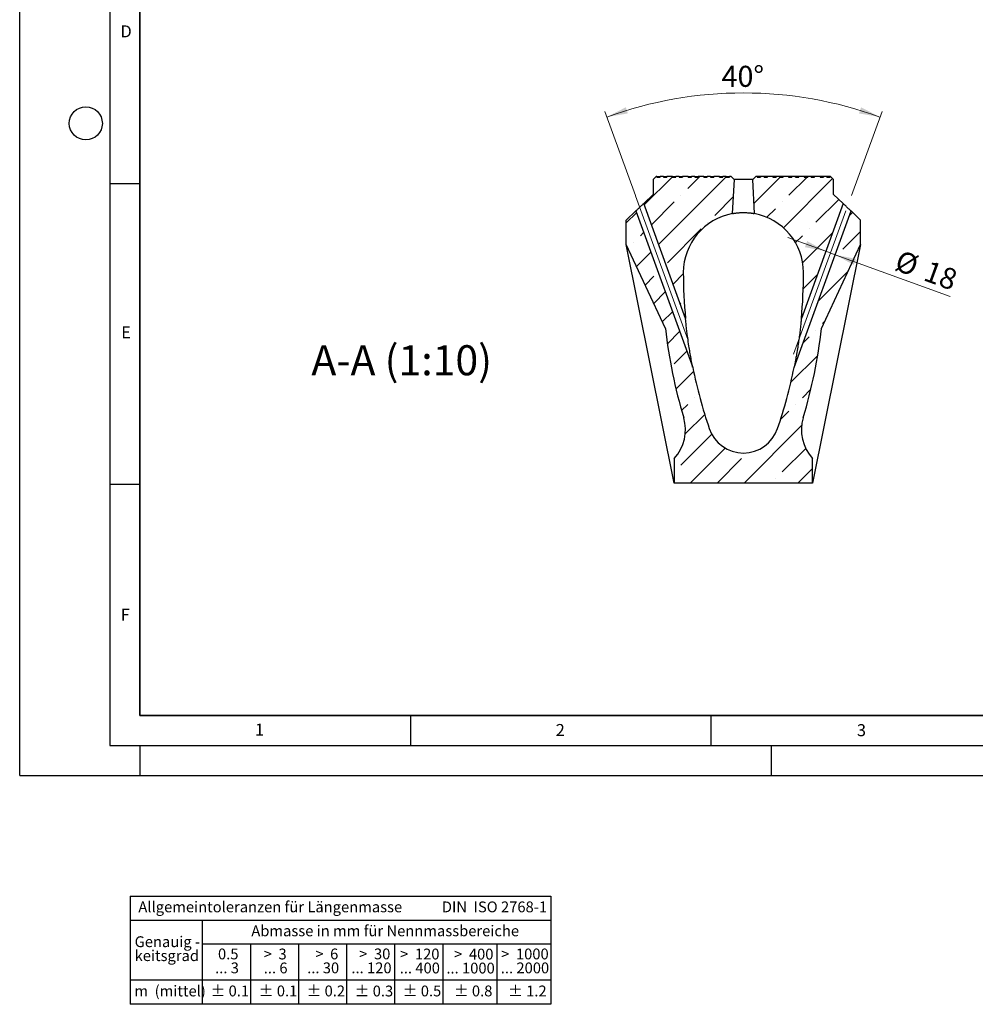
# Model space of a CAD drawing. Units: millimetres. Extents: x 0 to 420, y -38 to 297.
# Drawn here: x 0 to 159, y -38 to 126 of the extents above; entities that cross this region are included whole.
import ezdxf

# ---------------------------------------------------------------- set-up
doc = ezdxf.new("R2010")
doc.units = ezdxf.units.MM
doc.linetypes.add('CENTERX2', pattern=[20.319999999999997, 12.7, -2.54, 2.54, -2.54])
doc.layers.add('LINIEN-DICK', color=7, linetype='Continuous', lineweight=35)
doc.layers.add('LINIEN-NORMAL', color=7, linetype='Continuous', lineweight=25)
doc.layers.add('LINIEN-DÜNN', color=7, linetype='Continuous')
doc.layers.add('VORLAGE_TEXT', color=7, linetype='Continuous')
doc.styles.add('SLDTEXTSTYLE0', font='TXT', dxfattribs={"width": 0.605})
doc.styles.add('SLDTEXTSTYLE1', font='TXT', dxfattribs={"width": 0.57})
doc.styles.add('SLDTEXTSTYLE2', font='TXT', dxfattribs={"width": 0.563})
doc.styles.add('SLDTEXTSTYLE3', font='TXT', dxfattribs={"width": 0.5525})
doc.styles.add('SLDTEXTSTYLE4', font='TXT', dxfattribs={"width": 0.5750000000000001})
doc.dimstyles.new('SLDDIMSTYLE3', dxfattribs={"dimtxt": 3.5, "dimasz": 3.5, "dimexe": 0, "dimexo": 0.0625, "dimgap": 0.875, "dimtad": 1, "dimdec": 4, "dimlfac": 10, "dimzin": 12, "dimdsep": 46, "dimtxsty": 'SLDTEXTSTYLE0', "dimsah": 1, "dimcen": 0.09, "dimazin": 3, "dimtfac": 1, "dimtdec": 3, "dimtofl": 0, "dimtmove": 0, "dimatfit": 3, "dimfxl": 0, "dimfrac": 2, "dimtolj": 1, "dimtzin": 12, "dimarcsym": 0})
doc.dimstyles.new('SLDDIMSTYLE4', dxfattribs={"dimtxt": 3.5, "dimasz": 3.5, "dimexe": 0, "dimexo": 0.0625, "dimgap": 0.875, "dimtad": 1, "dimlfac": 10, "dimrnd": 1e-09, "dimzin": 12, "dimdsep": 46, "dimtxsty": 'SLDTEXTSTYLE0', "dimsah": 1, "dimcen": 0.09, "dimadec": 0, "dimazin": 3, "dimtfac": 1, "dimtdec": 3, "dimtmove": 0, "dimatfit": 0, "dimfxl": 0, "dimfrac": 2, "dimtolj": 1, "dimtzin": 12, "dimarcsym": 0})
pattern_1 = [(45, (0, 0), (-4.490128060534577, 4.490128060534577), []), (45, (4.49013, 2e-323), (-4.490128060534577, 4.490128060534577), [7.9375, -1.5875, 0, -1.5875])]

# ---------------------------------------------------------------- blocks, each defined once
blk = doc.blocks.new('SW_NOTE_0')
at = {"layer": 'VORLAGE_TEXT', "color": 0, "insert": (0, 2.320321931589538), "char_height": 1.8, "attachment_point": 1, "style": 'SLDTEXTSTYLE0'}
blk.add_mtext('Allgemeintoleranzen für Längenmasse            DIN  ISO 2768-1', dxfattribs=at)
blk = doc.blocks.new('SW_NOTE_0_1')
at = {"layer": 'VORLAGE_TEXT', "color": 0, "insert": (0.6749999999999985, 2.320321931589536), "char_height": 1.8, "attachment_point": 1, "style": 'SLDTEXTSTYLE0'}
blk.add_mtext('Abmasse in mm für Nennmassbereiche', dxfattribs=at)
blk = doc.blocks.new('SW_NOTE_0_2')
at = {"layer": 'VORLAGE_TEXT', "color": 0, "insert": (0, 2.320321931589537), "char_height": 1.8, "attachment_point": 1, "style": 'SLDTEXTSTYLE0'}
blk.add_mtext('m  (mittel)', dxfattribs=at)
blk = doc.blocks.new('SW_NOTE_0_3')
at = {"layer": 'VORLAGE_TEXT', "color": 0, "char_height": 1.8, "attachment_point": 3}
for s, insert, style in [('>  120', (6.806249999999999, 2.320321931589536), 'SLDTEXTSTYLE1'), ('... 400', (6.881562817841767, 0.0003219610938357681), 'SLDTEXTSTYLE0')]:
    blk.add_mtext(s, dxfattribs=dict(at, insert=insert, style=style))
blk = doc.blocks.new('SW_NOTE_0_4')
at = {"layer": 'VORLAGE_TEXT', "color": 0, "insert": (0, 2.320321931589537), "char_height": 1.8, "attachment_point": 1, "style": 'SLDTEXTSTYLE0'}
blk.add_mtext('± 0.1', dxfattribs=at)
blk = doc.blocks.new('SW_NOTE_0_5')
at = {"layer": 'VORLAGE_TEXT', "color": 0, "insert": (0, 2.320321931589537), "char_height": 1.8, "attachment_point": 1, "style": 'SLDTEXTSTYLE0'}
blk.add_mtext('± 0.2', dxfattribs=at)
blk = doc.blocks.new('SW_NOTE_0_6')
at = {"layer": 'VORLAGE_TEXT', "color": 0, "insert": (0, 2.320321931589537), "char_height": 1.8, "attachment_point": 1, "style": 'SLDTEXTSTYLE0'}
blk.add_mtext('± 0.3', dxfattribs=at)
blk = doc.blocks.new('SW_NOTE_0_7')
at = {"layer": 'VORLAGE_TEXT', "color": 0, "insert": (0, 2.320321931589537), "char_height": 1.8, "attachment_point": 1, "style": 'SLDTEXTSTYLE0'}
blk.add_mtext('± 0.5', dxfattribs=at)
blk = doc.blocks.new('SW_NOTE_0_8')
at = {"layer": 'VORLAGE_TEXT', "color": 0, "insert": (0, 2.320321931589537), "char_height": 1.8, "attachment_point": 1, "style": 'SLDTEXTSTYLE0'}
blk.add_mtext('± 0.8', dxfattribs=at)
blk = doc.blocks.new('SW_NOTE_0_9')
at = {"layer": 'VORLAGE_TEXT', "color": 0, "insert": (0, 2.320321931589537), "char_height": 1.8, "attachment_point": 1, "style": 'SLDTEXTSTYLE0'}
blk.add_mtext('± 0.1', dxfattribs=at)
blk = doc.blocks.new('SW_NOTE_0_10')
at = {"layer": 'VORLAGE_TEXT', "color": 0, "char_height": 1.8, "attachment_point": 1, "style": 'SLDTEXTSTYLE0'}
for s, insert in [('Genauig -', (0, 2.320321931589536)), ('keitsgrad', (0, 0.0003219610938357681))]:
    blk.add_mtext(s, dxfattribs=dict(at, insert=insert))
blk = doc.blocks.new('SW_NOTE_0_11')
at = {"layer": 'VORLAGE_TEXT', "color": 0, "char_height": 1.8, "attachment_point": 3}
for s, insert, style in [('>  400', (6.806249999999999, 2.320321931589536), 'SLDTEXTSTYLE1'), ('... 1000', (7.02468703910708, 0.0003219610938357681), 'SLDTEXTSTYLE0')]:
    blk.add_mtext(s, dxfattribs=dict(at, insert=insert, style=style))
blk = doc.blocks.new('SW_NOTE_0_12')
at = {"layer": 'VORLAGE_TEXT', "color": 0, "char_height": 1.8, "attachment_point": 3}
for s, insert, style in [('>  30', (5.456250000000002, 2.320321931589536), 'SLDTEXTSTYLE2'), ('... 120', (5.663749586790799, 0.0003219610938357681), 'SLDTEXTSTYLE0')]:
    blk.add_mtext(s, dxfattribs=dict(at, insert=insert, style=style))
blk = doc.blocks.new('SW_NOTE_0_13')
at = {"layer": 'VORLAGE_TEXT', "color": 0, "char_height": 1.8, "attachment_point": 3}
for s, insert, style in [('>  3', (4.106249999999998, 2.320321931589536), 'SLDTEXTSTYLE3'), ('... 6', (4.249062284082172, 0.0003219610938357681), 'SLDTEXTSTYLE0')]:
    blk.add_mtext(s, dxfattribs=dict(at, insert=insert, style=style))
blk = doc.blocks.new('SW_NOTE_0_14')
at = {"layer": 'VORLAGE_TEXT', "color": 0, "char_height": 1.8, "attachment_point": 3, "style": 'SLDTEXTSTYLE0'}
for s, insert in [('0.5', (3.375, 2.320321931589536)), ('... 3', (3.446875035017727, 0.0003219610938357681))]:
    blk.add_mtext(s, dxfattribs=dict(at, insert=insert))
blk = doc.blocks.new('SW_NOTE_0_15')
at = {"layer": 'VORLAGE_TEXT', "color": 0, "char_height": 1.8, "attachment_point": 3}
for s, insert, style in [('>  6', (4.106249999999998, 2.320321931589536), 'SLDTEXTSTYLE3'), ('... 30', (4.254687903076412, 0.0003219610938357681), 'SLDTEXTSTYLE0')]:
    blk.add_mtext(s, dxfattribs=dict(at, insert=insert, style=style))
blk = doc.blocks.new('SW_NOTE_0_16')
at = {"layer": 'VORLAGE_TEXT', "color": 0, "char_height": 1.8, "attachment_point": 3}
for s, insert, style in [('>  1000', (8.156250000000004, 2.320321931589536), 'SLDTEXTSTYLE4'), ('... 2000', (8.235312788188454, 0.0003219610938357681), 'SLDTEXTSTYLE0')]:
    blk.add_mtext(s, dxfattribs=dict(at, insert=insert, style=style))
blk = doc.blocks.new('SW_NOTE_0_17')
at = {"layer": 'VORLAGE_TEXT', "color": 0, "insert": (0, 2.320321931589537), "char_height": 1.8, "attachment_point": 1, "style": 'SLDTEXTSTYLE0'}
blk.add_mtext('± 1.2', dxfattribs=at)
blk = doc.blocks.new('Allg-Toleranz-mittel')
at = {"layer": 'LINIEN-DÜNN', "color": 7}
for p, q in [((0, 14), (69.99999999999996, 14)), ((12.00000000000001, 14), (12.00000000000001, 0)), ((69.99999999999996, 9.999999999999995), (12.00000000000001, 9.999999999999995)), ((19.99999999999991, 9.999999999999995), (19.99999999999991, 0)), ((27.99999999999991, 9.999999999999995), (27.99999999999991, 0)), ((35.99999999999992, 9.999999999999995), (35.99999999999992, 0)), ((43.99999999999993, 9.999999999999995), (43.99999999999993, 0)), ((51.99999999999994, 9.999999999999995), (51.99999999999994, 0)), ((69.99999999999996, 4.000000000000004), (0, 4.000000000000004))]:
    blk.add_line(p, q, dxfattribs=at)
at = {"layer": 'LINIEN-DÜNN'}
blk.add_line((60.99999999999994, 9.999999999999995), (60.99999999999994, 0), dxfattribs=at)
at = {"layer": 'LINIEN-NORMAL', "color": 7}
for p, q in [((0, 18), (0, 0)), ((0, 18), (69.99999999999996, 18)), ((69.99999999999996, 18), (69.99999999999996, 0)), ((69.99999999999996, 0), (0, 0))]:
    blk.add_line(p, q, dxfattribs=at)
at = {"layer": 'VORLAGE_TEXT', "color": 7}
for name, p in [('SW_NOTE_0', (1.371570155852292, 14.78239597758488)), ('SW_NOTE_0_1', (19.48583298647113, 10.80119978569033)), ('SW_NOTE_0_10', (0.7480385574915871, 8.991875893809343)), ('SW_NOTE_0_14', (14.65002648868799, 6.958441299991957)), ('SW_NOTE_0_13', (21.94016801182505, 6.945537790374601)), ('SW_NOTE_0_15', (30.52477147115887, 6.959123351065688)), ('SW_NOTE_0_12', (37.83418958696802, 6.961503644315442)), ('SW_NOTE_0_3', (44.65723772124223, 6.941703780843966)), ('SW_NOTE_0_11', (53.63859106338756, 6.92521111327446)), ('SW_NOTE_0_16', (61.48028724596663, 6.954683742545126)), ('SW_NOTE_0_2', (0.7059049832157382, 0.7957779732380987)), ('SW_NOTE_0_9', (13.37283791863872, 0.8021647691906497)), ('SW_NOTE_0_4', (21.39630238432796, 0.8030156928275907)), ('SW_NOTE_0_5', (29.3441244218762, 0.8024484104029728)), ('SW_NOTE_0_6', (37.34871661272751, 0.788820269868346)), ('SW_NOTE_0_7', (45.34703677891275, 0.800569879275626)), ('SW_NOTE_0_8', (53.85278882040553, 0.8016543167634611)), ('SW_NOTE_0_17', (62.87375749346722, 0.795503311357526))]:
    blk.add_blockref(name, p, dxfattribs=at)
blk = doc.blocks.new('_D_8')
at = {"color": 7, "linetype": 'Continuous', "lineweight": 0}
for p, q in [((102.4410002582524, 96.51176662212681), (97.35287886986153, 110.4912652441749)), ((138.3774860523118, 96.51176662212605), (143.4656074407028, 110.4912652441749))]:
    blk.add_line(p, q, dxfattribs=at)
at = {"color": 7, "linetype": 'Continuous', "lineweight": 18}
blk.add_arc((120.4092431552822, 47.14442499526042), 66.41229934947714, 70.0000000000004, 109.9999999999997, dxfattribs=at)
for points in [[(97.6948990131872, 109.551572623389), (101.1849758606721, 110.1509926990055), (100.8434125155164, 111.1723142912846)], [(143.1235872973772, 109.551572623389), (139.975073795048, 111.1723142912846), (139.6335104498923, 110.1509926990055)]]:
    blk.add_solid(points, dxfattribs=at)
at = {"color": 7, "linetype": 'Continuous', "lineweight": 18, "insert": (116.7731321156136, 118.0684616667701), "char_height": 3.5, "attachment_point": 1, "style": 'SLDTEXTSTYLE0'}
blk.add_mtext('40°', dxfattribs=at)
blk = doc.blocks.new('_D_9')
at = {"color": 7, "linetype": 'Continuous', "lineweight": 0}
for p, q in [((134.1138647124048, 87.21207558085693), (127.7890105340382, 89.51413423785661)), ((134.1138647124048, 87.21207558085693), (135.6658833120703, 86.64718700755118)), ((135.6658833120703, 86.64718700755118), (154.8192190579275, 79.67594290915243))]:
    blk.add_line(p, q, dxfattribs=at)
at = {"color": 7, "linetype": 'Continuous', "lineweight": 18}
for points in [[(134.1138647124048, 87.21207558085693), (131.0091052322141, 88.91513441676608), (130.6407758470942, 87.90315774822741)], [(135.6658833120703, 86.64718700755118), (138.7706427922611, 84.94412817164203), (139.138972177381, 85.9561048401807)]]:
    blk.add_solid(points, dxfattribs=at)
at = {"color": 7, "linetype": 'Continuous', "lineweight": 18, "char_height": 3.5, "attachment_point": 1, "rotation": 340.0000000000012, "style": 'SLDTEXTSTYLE0'}
for s, insert in [('%%c', (146.5423734106278, 87.48975868396907)), ('18', (151.3409045475261, 85.75358244727265))]:
    blk.add_mtext(s, dxfattribs=dict(at, insert=insert))

msp = doc.modelspace()

# ---------------------------------------------------------------- hatches: boundary and pattern name
at = {"linetype": 'Continuous', "lineweight": 18}
h = msp.add_hatch(dxfattribs=at)
h.set_pattern_fill('ANSI35', angle=2.8e-322, style=0)
h.set_pattern_definition(pattern_1)
edge = h.paths.add_edge_path(flags=0)
edge.add_line((118.9092431552816, 99.1639125953124), (118.8592431806136, 99.1639125953124))
edge.add_line((118.8592431806136, 99.1639125953124), (118.3592430986572, 99.66391211847542))
edge.add_line((118.3592430986572, 99.66391211847542), (118.1064436961514, 99.66391211847542))
edge.add_line((118.1064436961514, 99.66391211847542), (118.1064436961514, 99.56391211847541))
edge.add_line((118.1064436961514, 99.56391211847541), (117.5474267017735, 99.56391211847541))
edge.add_line((117.5474267017735, 99.56391211847541), (117.5474267017735, 99.66391211847542))
edge.add_line((117.5474267017735, 99.66391211847542), (116.9800774376419, 99.66391211847542))
edge.add_line((116.9800774376419, 99.66391211847542), (116.9800774376419, 99.56391211847541))
edge.add_line((116.9800774376419, 99.56391211847541), (116.4210604432523, 99.56391211847541))
edge.add_line((116.4210604432523, 99.56391211847541), (116.4210604432523, 99.66391211847542))
edge.add_line((116.4210604432523, 99.66391211847542), (115.4974267017676, 99.66391211847542))
edge.add_line((115.4974267017676, 99.66391211847542), (115.4974267017677, 99.56391211847541))
edge.add_line((115.4974267017677, 99.56391211847541), (114.9384097073914, 99.56391211847541))
edge.add_line((114.9384097073914, 99.56391211847541), (114.9384097073914, 99.66391211847542))
edge.add_line((114.9384097073914, 99.66391211847542), (114.3710604432559, 99.66391211847542))
edge.add_line((114.3710604432559, 99.66391211847542), (114.3710604432559, 99.56391211847541))
edge.add_line((114.3710604432559, 99.56391211847541), (113.8120434488775, 99.56391211847541))
edge.add_line((113.8120434488775, 99.56391211847541), (113.8120434488775, 99.66391211847542))
edge.add_line((113.8120434488775, 99.66391211847542), (112.8884097073873, 99.66391211847542))
edge.add_line((112.8884097073873, 99.66391211847542), (112.8884097073872, 99.56391211847541))
edge.add_line((112.8884097073872, 99.56391211847541), (112.3293927130157, 99.56391211847541))
edge.add_line((112.3293927130157, 99.56391211847541), (112.3293927130157, 99.66391211847542))
edge.add_line((112.3293927130157, 99.66391211847542), (111.7620434488814, 99.66391211847542))
edge.add_line((111.7620434488814, 99.66391211847542), (111.7620434488814, 99.56391211847541))
edge.add_line((111.7620434488814, 99.56391211847541), (111.2030264545021, 99.56391211847541))
edge.add_line((111.2030264545021, 99.56391211847541), (111.2030264545021, 99.66391211847542))
edge.add_line((111.2030264545021, 99.66391211847542), (110.279392713007, 99.66391211847542))
edge.add_line((110.279392713007, 99.66391211847542), (110.2793927130069, 99.56391211847541))
edge.add_line((110.2793927130069, 99.56391211847541), (109.7203757186412, 99.56391211847541))
edge.add_line((109.7203757186412, 99.56391211847541), (109.7203757186412, 99.66391211847542))
edge.add_line((109.7203757186412, 99.66391211847542), (109.1530264545086, 99.66391211847542))
edge.add_line((109.1530264545086, 99.66391211847542), (109.1530264545086, 99.56391211847541))
edge.add_line((109.1530264545086, 99.56391211847541), (108.5940094601312, 99.56391211847541))
edge.add_line((108.5940094601312, 99.56391211847541), (108.5940094601312, 99.66391211847542))
edge.add_line((108.5940094601312, 99.66391211847542), (107.670375718638, 99.66391211847542))
edge.add_line((107.670375718638, 99.66391211847542), (107.6703757186381, 99.56391211847541))
edge.add_line((107.6703757186381, 99.56391211847541), (107.1113587242669, 99.56391211847541))
edge.add_line((107.1113587242669, 99.56391211847541), (107.1113587242669, 99.66391211847542))
edge.add_line((107.1113587242669, 99.66391211847542), (106.5440094601321, 99.66391211847542))
edge.add_line((106.5440094601321, 99.66391211847542), (106.5440094601321, 99.56391211847541))
edge.add_line((106.5440094601321, 99.56391211847541), (105.9849924657562, 99.56391211847541))
edge.add_line((105.9849924657562, 99.56391211847541), (105.9849924657562, 99.66391211847542))
edge.add_line((105.9849924657562, 99.66391211847542), (105.9092435725141, 99.66391211847542))
edge.add_line((105.9092435725141, 99.66391211847542), (105.4092425592352, 99.16391259531244))
edge.add_line((105.4092425592352, 99.16391259531244), (105.4092425592352, 96.66291211847542))
edge.add_line((105.4092425592352, 96.66291211847542), (103.813280685191, 95.15596945118345))
edge.add_line((103.813280685191, 95.15596945118345), (110.7742123403952, 76.03096691014265))
edge.add_arc((190.4092431552816, 83.6639130721496), 80.00000000000007, 180.0000005519626, 185.4750234343423, ccw=False)
edge.add_arc((120.4092431552816, 83.66391239780005), 10.00000000000001, 100.35095722030462, 180.0000005519626, ccw=False)
edge.add_line((118.6124713215408, 93.50116867063731), (118.9092431552816, 99.1639125953124))
h = msp.add_hatch(dxfattribs=at)
h.set_pattern_fill('ANSI35', angle=2.8e-322, style=0)
h.set_pattern_definition(pattern_1)
edge = h.paths.add_edge_path(flags=0)
edge.add_line((131.6654598560547, 99.56391211847541), (131.6654598560546, 99.66391211847542))
edge.add_line((131.6654598560546, 99.66391211847542), (131.0981105919221, 99.66391211847542))
edge.add_line((131.0981105919221, 99.66391211847542), (131.0981105919221, 99.56391211847541))
edge.add_line((131.0981105919221, 99.56391211847541), (130.5390935975563, 99.56391211847541))
edge.add_line((130.5390935975563, 99.56391211847541), (130.5390935975562, 99.66391211847542))
edge.add_line((130.5390935975562, 99.66391211847542), (129.6154598560612, 99.66391211847542))
edge.add_line((129.6154598560612, 99.66391211847542), (129.6154598560612, 99.56391211847541))
edge.add_line((129.6154598560612, 99.56391211847541), (129.056442861682, 99.56391211847541))
edge.add_line((129.056442861682, 99.56391211847541), (129.0564428616819, 99.66391211847542))
edge.add_line((129.0564428616819, 99.66391211847542), (128.4890935975475, 99.66391211847542))
edge.add_line((128.4890935975475, 99.66391211847542), (128.4890935975475, 99.56391211847541))
edge.add_line((128.4890935975475, 99.56391211847541), (127.930076603176, 99.56391211847541))
edge.add_line((127.930076603176, 99.56391211847541), (127.930076603176, 99.66391211847542))
edge.add_line((127.930076603176, 99.66391211847542), (127.0064428616858, 99.66391211847542))
edge.add_line((127.0064428616858, 99.66391211847542), (127.0064428616858, 99.56391211847541))
edge.add_line((127.0064428616858, 99.56391211847541), (126.4474258673074, 99.56391211847541))
edge.add_line((126.4474258673074, 99.56391211847541), (126.4474258673074, 99.66391211847542))
edge.add_line((126.4474258673074, 99.66391211847542), (125.8800766031719, 99.66391211847542))
edge.add_line((125.8800766031719, 99.66391211847542), (125.8800766031719, 99.56391211847541))
edge.add_line((125.8800766031719, 99.56391211847541), (125.3210596087956, 99.56391211847541))
edge.add_line((125.3210596087956, 99.56391211847541), (125.3210596087957, 99.66391211847542))
edge.add_line((125.3210596087957, 99.66391211847542), (124.397425867311, 99.66391211847542))
edge.add_line((124.397425867311, 99.66391211847542), (124.3974258673109, 99.56391211847541))
edge.add_line((124.3974258673109, 99.56391211847541), (123.8384088729214, 99.56391211847541))
edge.add_line((123.8384088729214, 99.56391211847541), (123.8384088729213, 99.66391211847542))
edge.add_line((123.8384088729213, 99.66391211847542), (123.2710596087898, 99.66391211847542))
edge.add_line((123.2710596087898, 99.66391211847542), (123.2710596087898, 99.56391211847541))
edge.add_line((123.2710596087898, 99.56391211847541), (122.7120426144118, 99.56391211847541))
edge.add_line((122.7120426144118, 99.56391211847541), (122.7120426144118, 99.66391211847542))
edge.add_line((122.7120426144118, 99.66391211847542), (122.459243211906, 99.66391211847542))
edge.add_line((122.459243211906, 99.66391211847542), (121.9592431299496, 99.1639125953124))
edge.add_line((121.9592431299496, 99.1639125953124), (121.9092431552816, 99.1639125953124))
edge.add_line((121.9092431552816, 99.1639125953124), (122.2060149890223, 93.50116867063733))
edge.add_arc((120.4092431552816, 83.66391239780005), 10.00000000000001, -5.519632964023913e-07, 79.64904277969418, ccw=False)
edge.add_arc((50.40924315528179, 83.66391307214943), 79.99999999999983, 354.5249765656548, 359.9999994480375, ccw=False)
edge.add_line((130.0442739701676, 76.03096691013837), (137.0052056253731, 95.15596945118268))
edge.add_line((137.0052056253731, 95.15596945118268), (135.4092437513281, 96.66291211847542))
edge.add_line((135.4092437513281, 96.66291211847542), (135.4092437513281, 99.1639125953124))
edge.add_line((135.4092437513281, 99.1639125953124), (134.9092427380491, 99.66391211847542))
edge.add_line((134.9092427380491, 99.66391211847542), (134.8334938448071, 99.66391211847542))
edge.add_line((134.8334938448071, 99.66391211847542), (134.8334938448071, 99.56391211847541))
edge.add_line((134.8334938448071, 99.56391211847541), (134.2744768504312, 99.56391211847541))
edge.add_line((134.2744768504312, 99.56391211847541), (134.2744768504312, 99.66391211847542))
edge.add_line((134.2744768504312, 99.66391211847542), (133.7071275862963, 99.66391211847542))
edge.add_line((133.7071275862963, 99.66391211847542), (133.7071275862963, 99.56391211847541))
edge.add_line((133.7071275862963, 99.56391211847541), (133.1481105919252, 99.56391211847541))
edge.add_line((133.1481105919252, 99.56391211847541), (133.1481105919252, 99.66391211847542))
edge.add_line((133.1481105919252, 99.66391211847542), (132.2244768504321, 99.66391211847542))
edge.add_line((132.2244768504321, 99.66391211847542), (132.2244768504322, 99.56391211847541))
edge.add_line((132.2244768504322, 99.56391211847541), (131.6654598560547, 99.56391211847541))
h = msp.add_hatch(dxfattribs=at)
h.set_pattern_fill('ANSI35', angle=2.8e-322, style=0)
h.set_pattern_definition(pattern_1)
edge = h.paths.add_edge_path(flags=0)
edge.add_line((108.9092431552816, 48.66381307214956), (131.9092431552816, 48.66381307214955))
edge.add_line((131.9092431552816, 48.66381307214955), (131.9092431552816, 52.7644668456476))
edge.add_arc((137.0495276058741, 57.51604298067875), 7, 163.2062874964292, 222.7496758199659, ccw=False)
edge.add_arc((50.40924315528162, 83.6639130721496), 83.50000000000006, 343.2062874964308, 353.6225692842352)
edge.add_line((133.3925243304536, 74.38894431735815), (139.9092437513281, 88.36409421444289))
edge.add_line((139.9092437513281, 88.36409421444289), (139.9092437513281, 92.41391211847541))
edge.add_line((139.9092437513281, 92.41391211847541), (138.3132818772826, 93.92085478576855))
edge.add_line((138.3132818772826, 93.92085478576855), (128.8386014226957, 67.88938418024232))
edge.add_arc((50.40924315528179, 83.66391307214943), 79.99999999999983, 341.0753555839486, 348.6278044946849, ccw=False)
edge.add_arc((120.4092431552816, 59.66391307214958), 6.00000000000004, 198.9246444160549, 341.0753555839455, ccw=False)
edge.add_arc((190.4092431552816, 83.6639130721496), 80.00000000000007, 191.3721955053101, 198.9246444160515, ccw=False)
edge.add_line((111.9798848878662, 67.88938418024934), (102.5052044332814, 93.92085478576932))
edge.add_line((102.5052044332814, 93.92085478576932), (100.9092425592352, 92.41391211847541))
edge.add_line((100.9092425592352, 92.41391211847541), (100.9092425592352, 88.36409421444289))
edge.add_line((100.9092425592352, 88.36409421444289), (107.4259619801097, 74.38894431735815))
edge.add_arc((190.4092431552816, 83.6639130721496), 83.50000000000006, 186.3774307157664, 196.7937125035708)
edge.add_arc((103.7689587046892, 57.51604298067875), 7, -42.74967581996668, 16.793712503569225, ccw=False)
edge.add_line((108.9092431552816, 52.76446684564759), (108.9092431552816, 48.66381307214956))

# ---------------------------------------------------------------- linework, layer by layer
at = {"color": 7, "linetype": 'Continuous', "lineweight": 25}
for p, q in [((105.9092435725134, 99.66391211847542), (105.4092425592344, 99.16391259531244)), ((105.4092425592344, 99.16391259531244), (105.4092425592344, 96.66291211847542)), ((105.9849924657554, 99.66391211847542), (105.9092435725134, 99.66391211847542)), ((105.9849924657554, 99.56391211847541), (105.9849924657554, 99.66391211847542)), ((105.9849924657554, 99.66391211847542), (106.5440094601313, 99.66391211847542)), ((105.9849924657554, 99.56391211847541), (106.5440094601313, 99.56391211847541)), ((106.5440094601313, 99.56391211847541), (106.5440094601313, 99.66391211847542)), ((107.1113587242662, 99.66391211847542), (106.5440094601313, 99.66391211847542)), ((107.1113587242662, 99.66391211847542), (107.1113587242662, 99.56391211847541)), ((107.1113587242662, 99.66391211847542), (107.6703757186372, 99.66391211847542)), ((107.1113587242662, 99.56391211847541), (107.6703757186373, 99.56391211847541)), ((107.6703757186372, 99.66391211847542), (107.6703757186373, 99.56391211847541)), ((108.5940094601304, 99.66391211847542), (107.6703757186372, 99.66391211847542)), ((108.5940094601304, 99.56391211847541), (108.5940094601304, 99.66391211847542)), ((108.5940094601304, 99.66391211847542), (109.1530264545078, 99.66391211847542)), ((108.5940094601304, 99.56391211847541), (109.1530264545079, 99.56391211847541)), ((109.1530264545079, 99.56391211847541), (109.1530264545078, 99.66391211847542)), ((109.7203757186404, 99.66391211847542), (109.1530264545078, 99.66391211847542)), ((109.7203757186404, 99.66391211847542), (109.7203757186404, 99.56391211847541)), ((109.7203757186404, 99.66391211847542), (110.2793927130062, 99.66391211847542)), ((109.7203757186404, 99.56391211847541), (110.2793927130061, 99.56391211847541)), ((110.2793927130062, 99.66391211847542), (110.2793927130061, 99.56391211847541)), ((111.2030264545013, 99.66391211847542), (110.2793927130062, 99.66391211847542)), ((111.2030264545013, 99.56391211847541), (111.2030264545013, 99.66391211847542)), ((111.2030264545013, 99.66391211847542), (111.7620434488806, 99.66391211847542)), ((111.2030264545013, 99.56391211847541), (111.7620434488806, 99.56391211847541)), ((111.7620434488806, 99.56391211847541), (111.7620434488806, 99.66391211847542)), ((112.3293927130149, 99.66391211847542), (111.7620434488806, 99.66391211847542)), ((112.3293927130149, 99.66391211847542), (112.3293927130149, 99.56391211847541)), ((112.3293927130149, 99.66391211847542), (112.8884097073864, 99.66391211847542)), ((112.3293927130149, 99.56391211847541), (112.8884097073864, 99.56391211847541)), ((112.8884097073865, 99.66391211847542), (112.8884097073864, 99.56391211847541)), ((113.8120434488767, 99.66391211847542), (112.8884097073865, 99.66391211847542)), ((113.8120434488767, 99.56391211847541), (113.8120434488767, 99.66391211847542)), ((113.8120434488767, 99.66391211847542), (114.3710604432551, 99.66391211847542)), ((113.8120434488767, 99.56391211847541), (114.3710604432551, 99.56391211847541)), ((114.3710604432551, 99.56391211847541), (114.3710604432551, 99.66391211847542)), ((114.9384097073906, 99.66391211847542), (114.3710604432551, 99.66391211847542)), ((114.9384097073906, 99.66391211847542), (114.9384097073906, 99.56391211847541)), ((114.9384097073906, 99.66391211847542), (115.4974267017668, 99.66391211847542)), ((114.9384097073906, 99.56391211847541), (115.4974267017669, 99.56391211847541)), ((115.4974267017668, 99.66391211847542), (115.4974267017669, 99.56391211847541)), ((116.4210604432515, 99.66391211847542), (115.4974267017668, 99.66391211847542)), ((116.4210604432515, 99.56391211847541), (116.4210604432515, 99.66391211847542)), ((116.4210604432515, 99.66391211847542), (116.9800774376411, 99.66391211847542)), ((116.4210604432515, 99.56391211847541), (116.9800774376411, 99.56391211847541)), ((116.9800774376411, 99.56391211847541), (116.9800774376411, 99.66391211847542)), ((117.5474267017727, 99.66391211847542), (116.9800774376411, 99.66391211847542)), ((117.5474267017727, 99.66391211847542), (117.5474267017727, 99.56391211847541)), ((117.5474267017727, 99.66391211847542), (118.1064436961506, 99.66391211847542)), ((117.5474267017727, 99.56391211847541), (118.1064436961507, 99.56391211847541)), ((118.1064436961507, 99.66391211847542), (118.1064436961507, 99.56391211847541)), ((118.3592430986564, 99.66391211847542), (118.1064436961507, 99.66391211847542)), ((118.8592431806128, 99.1639125953124), (118.3592430986564, 99.66391211847542)), ((118.61247132154, 93.50116867063731), (118.9092431552808, 99.1639125953124)), ((118.9092431552808, 99.1639125953124), (118.8592431806128, 99.1639125953124)), ((121.9092431552808, 99.1639125953124), (118.9092431552808, 99.1639125953124)), ((121.9092431552808, 99.1639125953124), (122.2060149890216, 93.50116867063733)), ((121.9592431299488, 99.1639125953124), (121.9092431552808, 99.1639125953124)), ((122.4592432119052, 99.66391211847542), (121.9592431299488, 99.1639125953124)), ((122.712042614411, 99.66391211847542), (122.4592432119052, 99.66391211847542)), ((122.712042614411, 99.66391211847542), (122.712042614411, 99.56391211847541)), ((123.271059608789, 99.66391211847542), (122.712042614411, 99.66391211847542)), ((122.712042614411, 99.56391211847541), (123.271059608789, 99.56391211847541)), ((123.271059608789, 99.66391211847542), (123.271059608789, 99.56391211847541)), ((123.8384088729205, 99.66391211847542), (123.271059608789, 99.66391211847542)), ((123.8384088729206, 99.56391211847541), (123.8384088729205, 99.66391211847542)), ((124.3974258673102, 99.66391211847542), (123.8384088729205, 99.66391211847542)), ((123.8384088729206, 99.56391211847541), (124.3974258673101, 99.56391211847541)), ((124.3974258673101, 99.56391211847541), (124.3974258673102, 99.66391211847542)), ((125.3210596087949, 99.66391211847542), (124.3974258673102, 99.66391211847542)), ((125.3210596087949, 99.66391211847542), (125.3210596087948, 99.56391211847541)), ((125.8800766031711, 99.66391211847542), (125.3210596087949, 99.66391211847542)), ((125.3210596087948, 99.56391211847541), (125.880076603171, 99.56391211847541)), ((125.8800766031711, 99.66391211847542), (125.880076603171, 99.56391211847541)), ((126.4474258673066, 99.66391211847542), (125.8800766031711, 99.66391211847542)), ((126.4474258673066, 99.56391211847541), (126.4474258673066, 99.66391211847542)), ((127.006442861685, 99.66391211847542), (126.4474258673066, 99.66391211847542)), ((126.4474258673066, 99.56391211847541), (127.006442861685, 99.56391211847541)), ((127.006442861685, 99.56391211847541), (127.006442861685, 99.66391211847542)), ((127.9300766031752, 99.66391211847542), (127.006442861685, 99.66391211847542)), ((127.9300766031752, 99.66391211847542), (127.9300766031752, 99.56391211847541)), ((128.4890935975467, 99.66391211847542), (127.9300766031752, 99.66391211847542)), ((127.9300766031752, 99.56391211847541), (128.4890935975468, 99.56391211847541)), ((128.4890935975467, 99.66391211847542), (128.4890935975468, 99.56391211847541)), ((129.0564428616811, 99.66391211847542), (128.4890935975467, 99.66391211847542)), ((129.0564428616812, 99.56391211847541), (129.0564428616811, 99.66391211847542)), ((129.6154598560604, 99.66391211847542), (129.0564428616811, 99.66391211847542)), ((129.0564428616812, 99.56391211847541), (129.6154598560604, 99.56391211847541)), ((129.6154598560604, 99.56391211847541), (129.6154598560604, 99.66391211847542)), ((130.5390935975554, 99.66391211847542), (129.6154598560604, 99.66391211847542)), ((130.5390935975554, 99.66391211847542), (130.5390935975555, 99.56391211847541)), ((131.0981105919213, 99.66391211847542), (130.5390935975554, 99.66391211847542)), ((130.5390935975555, 99.56391211847541), (131.0981105919213, 99.56391211847541)), ((131.0981105919213, 99.66391211847542), (131.0981105919213, 99.56391211847541)), ((131.6654598560538, 99.66391211847542), (131.0981105919213, 99.66391211847542)), ((131.6654598560539, 99.56391211847541), (131.6654598560538, 99.66391211847542)), ((132.2244768504313, 99.66391211847542), (131.6654598560538, 99.66391211847542)), ((131.6654598560539, 99.56391211847541), (132.2244768504314, 99.56391211847541)), ((132.2244768504314, 99.56391211847541), (132.2244768504313, 99.66391211847542)), ((133.1481105919244, 99.66391211847542), (132.2244768504313, 99.66391211847542)), ((133.1481105919244, 99.66391211847542), (133.1481105919244, 99.56391211847541)), ((133.7071275862955, 99.66391211847542), (133.1481105919244, 99.66391211847542)), ((133.1481105919244, 99.56391211847541), (133.7071275862955, 99.56391211847541)), ((133.7071275862955, 99.66391211847542), (133.7071275862955, 99.56391211847541)), ((134.2744768504304, 99.66391211847542), (133.7071275862955, 99.66391211847542)), ((134.2744768504304, 99.56391211847541), (134.2744768504304, 99.66391211847542)), ((134.8334938448063, 99.66391211847542), (134.2744768504304, 99.66391211847542)), ((134.2744768504304, 99.56391211847541), (134.8334938448063, 99.56391211847541)), ((134.8334938448063, 99.56391211847541), (134.8334938448063, 99.66391211847542)), ((134.9092427380483, 99.66391211847542), (134.8334938448063, 99.66391211847542)), ((135.4092437513273, 99.1639125953124), (134.9092427380483, 99.66391211847542)), ((135.4092437513273, 96.66291211847542), (135.4092437513273, 99.1639125953124)), ((105.4092425592344, 96.66291211847542), (103.8132806851902, 95.15596945118345)), ((135.4092437513273, 96.66291211847542), (137.0052056253723, 95.15596945118268)), ((110.7742123403944, 76.03096691014265), (103.8132806851902, 95.15596945118345)), ((137.0052056253723, 95.15596945118268), (130.0442739701668, 76.03096691013837)), ((102.5052044332807, 93.92085478576932), (100.9092425592344, 92.41391211847541)), ((102.5052044332807, 93.92085478576932), (111.9798848878654, 67.88938418024934)), ((128.8386014226949, 67.88938418024232), (138.3132818772818, 93.92085478576855)), ((138.3132818772818, 93.92085478576855), (139.9092437513273, 92.41391211847541)), ((100.9092425592344, 88.36409421444289), (100.9092425592344, 92.41391211847541)), ((139.9092437513273, 88.36409421444289), (139.9092437513273, 92.41391211847541)), ((107.4259619801089, 74.38894431735815), (100.9092425592344, 88.36409421444289)), ((108.9092431552808, 48.66381307214956), (100.9092425592344, 88.36409421444289)), ((139.9092437513273, 88.36409421444289), (131.9092431552808, 48.66381307214955)), ((133.3925243304528, 74.38894431735815), (139.9092437513273, 88.36409421444289)), ((108.9092431552808, 52.76446684564759), (108.9092431552808, 48.66381307214956)), ((131.9092431552808, 48.66381307214956), (131.9092431552808, 52.7644668456476)), ((131.9092431552808, 48.66381307214956), (108.9092431552808, 48.66381307214956))]:
    msp.add_line(p, q, dxfattribs=at)
at = {"color": 7, "linetype": 'CENTERX2', "lineweight": 18, "ltscale": 2}
for p, q in [((102.4752022725849, 96.41779736004821), (112.0610889007821, 70.08079030362394)), ((128.7573974097803, 70.08079030361856), (138.3432840379792, 96.41779736004744))]:
    msp.add_line(p, q, dxfattribs=at)
at = {"color": 7, "linetype": 'Continuous', "lineweight": 25}
for centre, radius, start, end in [((120.4092431552808, 83.66391239780005), 10.00000000000006, 100.3509572203054, 180.0000005519634), ((120.4092431552808, 83.66391239780005), 10.00000000000002, 359.9999994480384, 79.64904277969512), ((190.4092431552808, 83.66391307214961), 80.00000000000006, 180.0000005519634, 185.4750234343431), ((50.409243155281, 83.66391307214943), 79.99999999999986, 354.5249765656556, 359.9999994480384), ((190.4092431552808, 83.66391307214961), 83.50000000000004, 186.3774307157665, 196.7937125035708), ((50.40924315528082, 83.66391307214961), 83.50000000000007, 343.2062874964308, 353.6225692842352), ((190.4092431552808, 83.66391307214961), 80.00000000000006, 191.3721955053109, 198.9246444160523), ((50.409243155281, 83.66391307214943), 79.99999999999983, 341.0753555839494, 348.6278044946857), ((103.7689587046884, 57.51604298067875), 6.999999999999998, 317.2503241800348, 16.79371250357001), ((137.0495276058733, 57.51604298067875), 7.000000000000004, 163.20628749643, 222.7496758199667), ((120.4092431552808, 59.66391307214959), 6.000000000000045, 198.9246444160557, 341.0753555839462)]:
    msp.add_arc(centre, radius, start, end, dxfattribs=at)
for points, knots in [([(102.5111300820958, 93.92644991506167), (102.5118995051089, 93.92717642136894), (102.51776926349, 93.93271877767141), (102.5770529261859, 93.98869572940367), (102.714089674528, 94.11808887244932), (102.9043223319101, 94.2977107749418), (103.1225512519924, 94.50376737081517), (103.3448847771916, 94.71369962605323), (103.5471608554943, 94.90469319421062), (103.7022449302284, 95.05112702388732), (103.7903944004598, 95.13435971255696), (103.7987958361505, 95.14229253483462), (103.8015037834685, 95.14484943886893)], [0, 0, 0, 0, 0.01748770669153536, 0.1334098553959773, 0.2493320041004058, 0.3652541528048454, 0.4811763015092987, 0.5970984502137483, 0.7130205989182006, 0.828942747622637, 0.9448648963270734, 1, 1, 1, 1]), ([(138.3010288322551, 93.93242438317269), (138.2956183480583, 93.93753308258427), (138.2819908305608, 93.95040048743913), (138.1782063263724, 94.04839612261614), (138.0132496579508, 94.20415187464357), (137.8054951404659, 94.40031830681984), (137.5821263840461, 94.61122805038158), (137.3668404112379, 94.81450585003975), (137.1860926593829, 94.98517189395805), (137.0543990535741, 95.10951992308728), (137.0248697808684, 95.13740211858202), (137.0103394930205, 95.1511219392633)], [0, 0, 0, 0, 0.07632227008149271, 0.192234748897721, 0.3081472277139257, 0.4240597065301206, 0.539972185346321, 0.6558846641625158, 0.7717971429787132, 0.8877096217949179, 1, 1, 1, 1]), ([(118.6124713215401, 93.50116867063731), (118.6124713215401, 93.50116867063733), (118.624224023335, 93.50333577745255), (118.6587175518561, 93.50951022363677), (118.6730473589967, 93.51205587066354), (118.7074956952916, 93.51806691696395), (118.7276821723086, 93.52154293694973), (118.7956093286528, 93.53296983085228), (118.8509808675781, 93.5419784808144), (118.9490386856451, 93.55678334769497), (118.9844421040238, 93.56196153227896), (119.0594645617471, 93.5724709434544), (119.0989382184475, 93.57778357064964), (119.2230900909767, 93.59366584617091), (119.313442729504, 93.60418219501106), (119.4607581664409, 93.61895191452548), (119.5115233241607, 93.62367094534578), (119.6149052913729, 93.63244882891968), (119.6677292747597, 93.6365289780588), (119.7756267703655, 93.64396523175958), (119.8307002342292, 93.64732151944926), (119.9431449665959, 93.65320276700207), (120.0008482972916, 93.65573718609261), (120.1743521852727, 93.66182328318436), (120.2907838505553, 93.66389733474473), (120.4665550882088, 93.66391980673949), (120.5253340777179, 93.66341248002793), (120.6432820410641, 93.66134730865039), (120.7016951901628, 93.65980071834056), (120.8742265880412, 93.65375906554014), (120.986138591961, 93.64785357618192), (121.1493141714461, 93.63663857175045), (121.2030959275093, 93.63248835989002), (121.3068178781832, 93.62368491291001), (121.3570230259143, 93.61901649980726), (121.454196978581, 93.60928598918159), (121.501165689428, 93.60422365391096), (121.5918464951565, 93.59384351686923), (121.6356904525287, 93.58850853229855), (121.7612880173355, 93.57244913711264), (121.8356099746684, 93.56188338147483), (121.9334563593642, 93.54712351983815), (121.9637820161565, 93.54238451926327), (122.0197257934334, 93.53341837311146), (122.0453125443215, 93.52919516900559), (122.1132409557915, 93.51776952596346), (122.1475140664531, 93.51170259068222), (122.1823756476859, 93.50546413140847), (122.1912362502362, 93.50385836720568), (122.2030545813068, 93.5017107612119), (122.2060149890216, 93.50116867063731), (122.2060149890216, 93.50116867063731)], [0, 0, 0, 0, 0.06249999999999507, 0.06249999999999507, 0.09374999999999248, 0.09374999999999248, 0.1249999999999899, 0.1249999999999899, 0.1874999999999851, 0.1874999999999851, 0.2187499999999871, 0.2187499999999871, 0.2499999999999892, 0.2499999999999892, 0.3124999999999933, 0.3124999999999933, 0.3437499999999927, 0.3437499999999927, 0.3749999999999921, 0.3749999999999921, 0.4062499999999916, 0.4062499999999916, 0.437499999999991, 0.437499999999991, 0.4999999999999937, 0.4999999999999937, 0.5312499999999958, 0.5312499999999958, 0.5624999999999979, 0.5624999999999979, 0.6250000000000019, 0.6250000000000019, 0.6562500000000047, 0.6562500000000047, 0.6875000000000074, 0.6875000000000074, 0.7187500000000102, 0.7187500000000102, 0.7500000000000129, 0.7500000000000129, 0.8125000000000197, 0.8125000000000197, 0.8437500000000181, 0.8437500000000181, 0.8750000000000165, 0.8750000000000165, 0.9375000000000138, 0.9375000000000138, 0.9687500000000069, 0.9687500000000069, 1, 1, 1, 1]), ([(111.9728297857841, 67.92450792498865), (111.97242426345, 67.92652694878866), (111.9678541373912, 67.94928079612569), (111.9479540071172, 68.04873925890989), (111.9158622247073, 68.21068109796688), (111.8582040589415, 68.50548498386321), (111.78197970668, 68.90454535514408), (111.6577489374218, 69.57807603331018), (111.5093632181389, 70.42874884362185), (111.3219978745843, 71.59210653245253), (111.15776000733, 72.72378781732067), (111.0147840437462, 73.82452411086699), (110.923667556895, 74.59705274464277), (110.8573173195259, 75.20455000859417), (110.818487127898, 75.58014424627035), (110.7933540327196, 75.83321204485588), (110.7810503529149, 75.95983248979081), (110.7775807087496, 75.99592204545729), (110.7764175975531, 76.0080201639598)], [0, 0, 0, 0, 0.001493261398895796, 0.01682864853034695, 0.04256073999566853, 0.06889562657722745, 0.1299338134934462, 0.1914170836603188, 0.31572545597645, 0.4376401699042869, 0.6089994217145338, 0.7193307405536814, 0.8303582685280368, 0.8855424170924043, 0.941445699390488, 0.9707709069535881, 0.9902016795478334, 1, 1, 1, 1]), ([(130.0420559711273, 76.00789146591727), (130.0407399420046, 75.99420384923339), (130.0366389556237, 75.95155074327987), (130.0219153659033, 75.80030456823782), (129.9996671440533, 75.5776981068591), (129.9647497713624, 75.23944301548002), (129.9188125673628, 74.81441227064063), (129.8417881147564, 74.1416648885515), (129.7363658219143, 73.29283227897257), (129.596514859295, 72.27406225282107), (129.4374793016144, 71.2166526497471), (129.2775777065523, 70.243864642211), (129.1356018165996, 69.44057790204953), (129.0352287448835, 68.89844593522807), (128.9657006689436, 68.53405656734397), (128.9179009075181, 68.28849511837079), (128.8823470829907, 68.10818065985474), (128.85818134294, 67.98694607544654), (128.8481016813729, 67.93670124163488), (128.8456005316839, 67.92423357596763)], [0, 0, 0, 0, 0.01085639423243992, 0.03383050125990775, 0.06704679550506448, 0.1011540703307583, 0.1616801836956821, 0.2227515734750107, 0.3437244936223253, 0.4646237185376664, 0.5859689144820014, 0.7216453617889216, 0.8142031093557855, 0.8773332143851397, 0.920505517990135, 0.9502033246968199, 0.970842635320203, 0.9927649422440437, 1, 1, 1, 1])]:
    msp.add_open_spline(points, degree=3, knots=knots, dxfattribs=at)
at = {"layer": 'LINIEN-DICK'}
for p, q in [((20.00000000000002, 286.9999999999999), (20.00000000000005, 10)), ((20.00000000000005, 10), (415.0000000000001, 10.00000000000001))]:
    msp.add_line(p, q, dxfattribs=at)
at = {"layer": 'LINIEN-DÜNN'}
for p, q in [((5.283566346390771e-14, 0), (0, 297)), ((15.00000000000001, 292), (15.00000000000005, 5.000000000000074)), ((15.00000000000004, 98.49999999999764), (20.00000000000004, 98.49999999999764)), ((15.00000000000004, 48.49999999999763), (20.00000000000005, 48.49999999999763)), ((65.00000000000004, 10), (65.00000000000004, 4.999999999999996)), ((115.0000000000001, 10.00000000000001), (115.0000000000001, 5.000000000000008)), ((15.00000000000005, 5.000000000000074), (415.0000000000001, 5.00000000000006)), ((20.00000000000005, 5.000000000000074), (20.00000000000007, -5.312590645178972e-14)), ((125, 5.000000000000074), (125, -8.673617379884035e-16)), ((5.283566346390771e-14, 0), (420.0000000000001, -3.469446951953614e-15))]:
    msp.add_line(p, q, dxfattribs=at)
msp.add_circle((11, 108.5), 2.749999999999999, dxfattribs=at)

# ---------------------------------------------------------------- block references
at = {"color": 7, "linetype": 'Continuous'}
msp.add_blockref('Allg-Toleranz-mittel', (18.37572595744684, -38.03210382978724), dxfattribs=at)

# ---------------------------------------------------------------- texts
at = {"color": 7, "linetype": 'Continuous', "lineweight": 0, "insert": (63.55638987058062, 71.5945055032238), "char_height": 5, "attachment_point": 2, "style": 'SLDTEXTSTYLE0'}
msp.add_mtext('A-A (1:10)', dxfattribs=at)
at = {"layer": 'VORLAGE_TEXT', "char_height": 2, "attachment_point": 2, "style": 'SLDTEXTSTYLE0'}
for s, insert in [('D', (17.70469431141701, 124.8017866468086)), ('E', (17.68979352083276, 74.72676281425821)), ('F', (17.56244301263484, 27.7733216160494)), ('1', (39.90094865788374, 8.662311845290528)), ('2', (89.93339688963688, 8.590449025252068)), ('3', (140.0453427777209, 8.56471545414499))]:
    msp.add_mtext(s, dxfattribs=dict(at, insert=insert))

# ---------------------------------------------------------------- dimensions: what is measured, and where the dimension line sits
at = {"color": 7, "linetype": 'Continuous', "lineweight": 18}
dim = msp.add_angular_dim_2l(base=(120.4092431552822, 113.5567243447375), line1=((128.7573974097803, 70.08079030361854), (138.3432840379792, 96.41779736004744)), line2=((102.4752022725849, 96.41779736004821), (112.0610889007821, 70.08079030362394)), dimstyle='SLDDIMSTYLE3', dxfattribs=at)
dim.commit()
dim.dimension.update_dxf_attribs({"geometry": '_D_8', "text_midpoint": (120.4092431552819, 113.5567243447375), "dimtype": 162})
dim = msp.add_linear_dim(base=(135.6658833120703, 86.6471870075512), p1=(137.0052056253731, 95.15596945118268), p2=(138.3132818772826, 93.92085478576855), angle=340.0000000000006, text='%%c18', dimstyle='SLDDIMSTYLE4', dxfattribs=at)
dim.commit()
dim.dimension.update_dxf_attribs({"geometry": '_D_9', "text_midpoint": (149.9092437513294, 81.46302777173622), "dimtype": 160})

doc.saveas('drawing.dxf')
